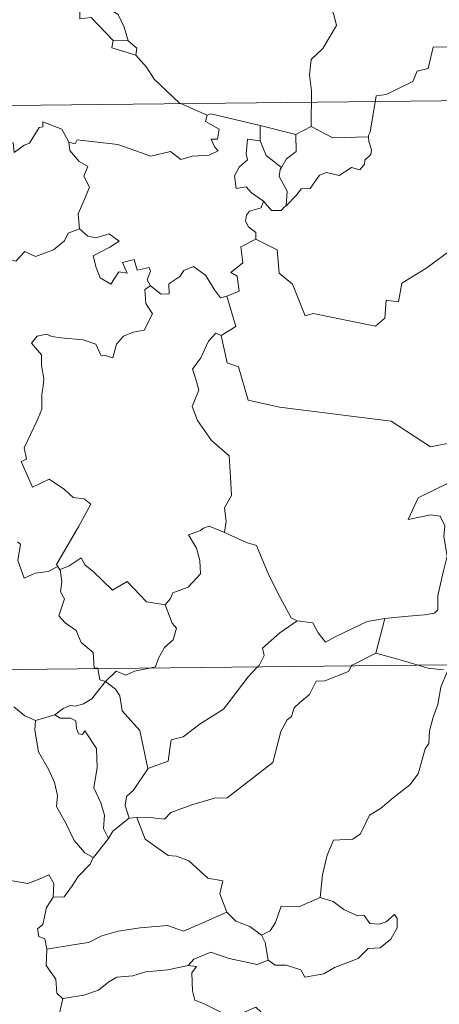
# Model space of a CAD drawing. Units: metres. Extents: x 572480 to 576967, y 4726104 to 4729122.
# Drawn here: x 572968 to 573013, y 4728127 to 4728232 of the extents above; entities that cross this region are included whole.
import ezdxf

# ---------------------------------------------------------------- set-up
doc = ezdxf.new("R2010")
doc.units = ezdxf.units.M
doc.header["$MEASUREMENT"] = 0
doc.layers.add('Level 63', color=7, linetype='Continuous', lineweight=0)

msp = doc.modelspace()

# ---------------------------------------------------------------- linework, layer by layer
at = {"layer": 'Level 63', "linetype": 'Continuous', "lineweight": 0}
for points in [[(572982.87, 4728243.96, -0.74), (572983.09, 4728243.48, -0.74), (572982.82, 4728242.76, -0.74), (572983.95, 4728241.57, -0.74), (572984.33, 4728240.73, -0.74), (572984.02, 4728239.48, -0.74), (572982.95, 4728239.21, -0.74), (572981.36, 4728238.47, -0.74), (572981.2, 4728238.04, -0.74), (572979.42, 4728237.37, -0.74), (572978.9, 4728237.33, -0.74), (572978.62, 4728236.6, -0.74), (572977.51, 4728236.03, -0.74), (572977.52, 4728235.25, -0.74), (572977.81, 4728234.29, -0.74), (572977.37, 4728233.33, -0.74), (572978.91, 4728232.38, -0.74), (572979.56, 4728231.03, -0.74), (572979.98, 4728229.56, -0.74)], [(572978.37, 4728229.61, -0.74), (572976.02, 4728232.08, -0.74), (572974.82, 4728231.91, -0.74), (572974.81, 4728233.84, -0.74), (572972.1, 4728233.95, -0.74), (572971.31, 4728236.6, -0.74), (572968.16, 4728236.31, -0.74), (572968.18, 4728236.89, -0.74), (572968.78, 4728237.66, -0.74), (572967.85, 4728239.95, -0.74), (572966.55, 4728239.5, -0.74), (572965.64, 4728239.23, -0.74)], [(572999.54, 4728220.41, -0.74), (572999.56, 4728224.24, -0.74), (572999.35, 4728225.94, -0.74), (572999.52, 4728227.58, -0.74), (573000.79, 4728228.75, -0.74), (573002.24, 4728231.2, -0.74), (573001.93, 4728232.53, -0.74), (573001.8, 4728232.6, -0.74)], [(573024.75, 4728231.74, -0.74), (573022.97, 4728231.19, -0.74), (573018.01, 4728230.01, -0.74), (573016.45, 4728229.86, -0.74), (573015.11, 4728229.67, -0.74), (573014.29, 4728228.92, -0.74), (573012.56, 4728228.89, -0.74), (573012.04, 4728226.61, -0.74), (573010.85, 4728226.33, -0.74), (573010.41, 4728225.23, -0.74), (573007.54, 4728223.86, -0.74), (573006.49, 4728223.71, -0.74), (573005.85, 4728219.81, -0.74), (573005.66, 4728219.46, -0.74), (573005.67, 4728219.33, -0.74)], [(572978.37, 4728229.61, -0.74), (572978.23, 4728228.84, -0.74), (572980.81, 4728228.05, -0.74)], [(572979.98, 4728229.56, -0.74), (572978.37, 4728229.61, -0.74)], [(572979.98, 4728229.56, -0.74), (572980.92, 4728228.8, -0.74), (572980.81, 4728228.05, -0.74)], [(572980.81, 4728228.05, -0.74), (572981.95, 4728226.75, -0.74), (572982.75, 4728225.48, -0.74), (572985.44, 4728222.94, -0.74), (572988.41, 4728221.62, -0.74)], [(572753.51, 4728220.34, -0.74), (573283.17, 4728226.09, -0.74)], [(572988.41, 4728221.62, -0.74), (572988.26, 4728220.96, -0.74), (572989.72, 4728220.15, -0.74), (572989.54, 4728219.08, -0.74), (572988.86, 4728219.07, -0.74), (572989.19, 4728218.25, -0.74), (572989.59, 4728217.84, -0.74), (572988.62, 4728217.37, -0.74), (572986.83, 4728217.24, -0.74), (572985.61, 4728216.89, -0.74), (572984.5, 4728217.74, -0.74), (572982.42, 4728217.27, -0.74), (572978.87, 4728218.52, -0.74), (572974.55, 4728219.01, -0.74), (572974.32, 4728218.59, -0.74), (572973.66, 4728218.76, -0.74)], [(572988.41, 4728221.62, -0.74), (572988.8, 4728221.77, -0.74), (572994.08, 4728220.52, -0.74)], [(572966.49, 4728218.05, -0.74), (572966.8, 4728218.6, -0.74), (572967.7, 4728218.67, -0.74), (572967.82, 4728217.65, -0.74), (572968.86, 4728218.44, -0.74), (572969.46, 4728218.64, -0.74), (572970.46, 4728220.31, -0.74), (572970.88, 4728220.4, -0.74), (572970.87, 4728220.93, -0.74), (572972.9, 4728220.14, -0.74), (572973.66, 4728218.76, -0.74)], [(572994.1, 4728218.91, -0.74), (572994.08, 4728220.52, -0.74)], [(572994.08, 4728220.52, -0.74), (572997.89, 4728219.57, -0.74)], [(572999.54, 4728220.41, -0.74), (572997.89, 4728219.57, -0.74)], [(573005.67, 4728219.33, -0.74), (573001.84, 4728219.2, -0.74), (572999.54, 4728220.41, -0.74)], [(572997.89, 4728219.57, -0.74), (572997.92, 4728217.76, -0.74), (572996.9, 4728216.98, -0.74), (572996.36, 4728216.06, -0.74)], [(573005.67, 4728219.33, -0.74), (573005.68, 4728218.83, -0.74), (573005.98, 4728217.93, -0.74), (573005.92, 4728217.45, -0.74), (573005.28, 4728216.84, -0.74), (573005.24, 4728216.41, -0.74), (573004.75, 4728215.79, -0.74), (573003.84, 4728216.05, -0.74), (573002.53, 4728215.2, -0.74), (573001.18, 4728215.53, -0.74), (573000.42, 4728215.22, -0.74), (572999.42, 4728213.81, -0.74), (572998.46, 4728213.76, -0.74), (572997.97, 4728213.08, -0.74), (572996.86, 4728211.97, -0.74)], [(572973.66, 4728218.76, -0.74), (572973.75, 4728217.85, -0.74), (572974.74, 4728216.7, -0.74), (572975.66, 4728216.17, -0.74), (572975.24, 4728215.12, -0.74), (572975.86, 4728213.95, -0.74), (572975.24, 4728212.47, -0.74), (572974.64, 4728211.11, -0.74), (572974.79, 4728209.51, -0.74)], [(572994.45, 4728212.44, -0.74), (572993.15, 4728213.34, -0.74), (572992.59, 4728213.97, -0.74), (572991.54, 4728213.82, -0.74), (572991.35, 4728215.15, -0.74), (572991.84, 4728216.09, -0.74), (572992.73, 4728216.86, -0.74), (572992.6, 4728217.52, -0.74), (572992.75, 4728219.06, -0.74), (572994.1, 4728218.91, -0.74)], [(572994.1, 4728218.91, -0.74), (572994.71, 4728217.33, -0.74), (572996.36, 4728216.06, -0.74)], [(572996.36, 4728216.06, -0.74), (572996.22, 4728215.84, -0.74), (572996.12, 4728215.07, -0.74), (572996.97, 4728213.52, -0.74), (572996.86, 4728211.97, -0.74)], [(572994.45, 4728212.44, -0.74), (572994.18, 4728211.75, -0.74), (572992.94, 4728211.37, -0.74), (572992.62, 4728210.97, -0.74), (572992.53, 4728210.31, -0.74), (572992.84, 4728209.7, -0.74), (572993.61, 4728209.1, -0.74), (572993.61, 4728208.39, -0.74)], [(572996.86, 4728211.97, -0.74), (572996.68, 4728211.85, -0.74), (572996.32, 4728211.44, -0.74), (572995.3, 4728211.47, -0.74), (572994.45, 4728212.44, -0.74)], [(572955.55, 4728203.18, -0.74), (572956.69, 4728202.95, -0.74), (572957.27, 4728203.23, -0.74), (572958.06, 4728202.47, -0.74), (572960.65, 4728203.35, -0.74), (572961.31, 4728205.67, -0.74), (572963.59, 4728205.59, -0.74), (572966.48, 4728206.46, -0.74), (572967.99, 4728206.03, -0.74), (572968.95, 4728207.08, -0.74), (572970.1, 4728206.54, -0.74), (572972.02, 4728207.25, -0.74), (572973.18, 4728208.21, -0.74), (572973.58, 4728209.05, -0.74), (572974.79, 4728209.51, -0.74)], [(572974.79, 4728209.51, -0.74), (572975.68, 4728208.7, -0.74), (572976.54, 4728208.55, -0.74), (572977.97, 4728208.97, -0.74), (572979.04, 4728208.18, -0.74), (572978.02, 4728207.52, -0.74), (572976.25, 4728206.61, -0.74), (572976.58, 4728205.36, -0.74), (572976.98, 4728204.25, -0.74), (572978.12, 4728203.6, -0.74), (572979, 4728204.89, -0.74), (572979.89, 4728204.76, -0.74), (572979.38, 4728205.91, -0.74), (572980.64, 4728206.21, -0.74), (572980.94, 4728205.08, -0.74), (572982.21, 4728205.37, -0.74), (572982.36, 4728204.98, -0.74), (572982.01, 4728204.04, -0.74), (572982.36, 4728203.4, -0.74)], [(572993.61, 4728208.39, -0.74), (572992.02, 4728207.56, -0.74), (572992.22, 4728205.86, -0.74), (572990.94, 4728204.82, -0.74), (572991.64, 4728204.43, -0.74), (572991.86, 4728202.83, -0.74), (572990.52, 4728202.31, -0.74)], [(573019.12, 4728204.63, -0.74), (573017.21, 4728205.07, -0.74), (573014.89, 4728207.52, -0.74), (573011.8, 4728205.25, -0.74), (573009.22, 4728203.71, -0.74), (573008.87, 4728201.7, -0.74), (573007.54, 4728201.88, -0.74), (573007.41, 4728199.96, -0.74), (573006.42, 4728199.11, -0.74), (572999.75, 4728200.46, -0.74), (572998.88, 4728200.21, -0.74), (572997.53, 4728203.57, -0.74), (572996.13, 4728204.76, -0.74), (572995.89, 4728207.27, -0.74), (572993.61, 4728208.39, -0.74)], [(572982.36, 4728203.4, -0.74), (572983.51, 4728202.53, -0.74), (572984.37, 4728202.56, -0.74), (572984.32, 4728203.63, -0.74), (572985.51, 4728204.4, -0.74), (572985.92, 4728205.04, -0.74), (572986.98, 4728205.46, -0.74), (572988.29, 4728204.51, -0.74), (572989.2, 4728202.97, -0.74), (572989.86, 4728202.14, -0.74), (572990.52, 4728202.31, -0.74)], [(572982.36, 4728203.4, -0.74), (572981.77, 4728203, -0.74), (572981.86, 4728201.51, -0.74), (572982.58, 4728200.4, -0.74), (572981.71, 4728198.69, -0.74), (572980.52, 4728198.45, -0.74), (572979.47, 4728198.03, -0.74), (572978.72, 4728197.19, -0.74), (572978.35, 4728195.73, -0.74), (572977.54, 4728195.95, -0.74), (572977.06, 4728195.99, -0.74), (572976.52, 4728197.18, -0.74), (572975.17, 4728197.64, -0.74), (572972.79, 4728197.84, -0.74), (572971.83, 4728198.01, -0.74), (572971.27, 4728198.23, -0.74), (572970.28, 4728198.02, -0.74), (572969.67, 4728197.3, -0.74), (572970.72, 4728196.04, -0.74), (572970.74, 4728194.91, -0.74), (572970.99, 4728193.49, -0.74), (572970.91, 4728192.68, -0.74), (572970.77, 4728191.85, -0.74), (572970.77, 4728190.23, -0.74), (572970.22, 4728188.95, -0.74), (572968.88, 4728186.09, -0.74), (572969.11, 4728184.91, -0.74), (572968.57, 4728184.63, -0.74), (572969.76, 4728181.9, -0.74), (572971.54, 4728182.75, -0.74), (572973.19, 4728181.67, -0.74), (572974.1, 4728180.81, -0.74), (572975.27, 4728180.66, -0.74), (572975.98, 4728180.08, -0.74), (572974.73, 4728177.75, -0.74), (572972.32, 4728173.66, -0.74), (572972.47, 4728173.42, -0.74)], [(572990.52, 4728202.31, -0.74), (572991.48, 4728199.07, -0.74), (572989.93, 4728198.12, -0.74)], [(572989.93, 4728198.12, -0.74), (572989.36, 4728198.34, -0.74), (572988.55, 4728197.49, -0.74), (572987.75, 4728195.73, -0.74), (572986.87, 4728194.5, -0.74), (572987.23, 4728193.45, -0.74), (572987.52, 4728192.26, -0.74), (572986.82, 4728190.51, -0.74), (572987.4, 4728189.02, -0.74), (572988.88, 4728186.87, -0.74), (572990.78, 4728185.26, -0.74), (572990.92, 4728182.98, -0.74), (572991.04, 4728181, -0.74), (572990.29, 4728179.68, -0.74), (572990.46, 4728178.22, -0.74), (572990.27, 4728177.08, -0.74), (572990.28, 4728177.07, -0.74)], [(572989.93, 4728198.12, -0.74), (572990.56, 4728195.17, -0.74), (572991.77, 4728194.74, -0.74), (572992.79, 4728191.2, -0.74), (572996.16, 4728190.46, -0.74), (573008.09, 4728188.94, -0.74), (573012.28, 4728186.2, -0.74), (573014.82, 4728186.72, -0.74)], [(573016.12, 4728182.73, -0.74), (573016.08, 4728182.73, -0.74), (573014.4, 4728182.43, -0.74), (573010.98, 4728180.76, -0.74), (573009.91, 4728178.45, -0.74), (573012.32, 4728178.93, -0.74), (573013.33, 4728178.82, -0.74), (573013.82, 4728177.77, -0.74), (573013.71, 4728176.62, -0.74), (573014.07, 4728174.52, -0.74), (573013.67, 4728172.95, -0.74), (573013.34, 4728171.56, -0.74), (573013.07, 4728170.28, -0.74), (573013.07, 4728168.81, -0.74), (573012.72, 4728168.43, -0.74), (573011.63, 4728168.25, -0.74), (573009.49, 4728168.1, -0.74), (573007.4, 4728167.87, -0.74)], [(572990.28, 4728177.07, -0.74), (572988.62, 4728177.74, -0.74), (572988.02, 4728177.52, -0.74), (572987.7, 4728177.26, -0.74), (572986.42, 4728176.82, -0.74), (572987.3, 4728175.39, -0.74), (572987.63, 4728174.06, -0.74), (572987.7, 4728172.65, -0.74), (572986.39, 4728171.22, -0.74), (572984.76, 4728170.63, -0.74), (572984.5, 4728170, -0.74), (572983.94, 4728169.32, -0.74)], [(572972.47, 4728173.42, -0.74), (572971.45, 4728172.91, -0.74), (572970.05, 4728172.7, -0.74), (572968.86, 4728172.17, -0.74), (572968.21, 4728174.08, -0.74), (572968.48, 4728175.83, -0.74), (572968.17, 4728176.08, -0.74)], [(572990.28, 4728177.07, -0.74), (572992.64, 4728175.98, -0.74), (572993.68, 4728175.67, -0.74), (572995, 4728172.51, -0.74), (572996.21, 4728170.12, -0.74), (572997.4, 4728167.96, -0.74), (572998.05, 4728167.64, -0.74)], [(572972.72, 4728173.1, -0.74), (572973.67, 4728173.49, -0.74), (572974.97, 4728174.36, -0.74), (572975.39, 4728173.57, -0.74), (572976.22, 4728172.92, -0.74), (572978.3, 4728170.91, -0.74), (572979.89, 4728171.84, -0.74), (572981.95, 4728169.67, -0.74), (572983.94, 4728169.32, -0.74)], [(572972.47, 4728173.42, -0.74), (572972.69, 4728173.08, -0.74), (572972.72, 4728173.1, -0.74)], [(572972.72, 4728173.1, -0.74), (572972.88, 4728171.79, -0.74), (572972.76, 4728170.72, -0.74), (572973.19, 4728169.99, -0.74), (572972.59, 4728168.17, -0.74), (572973.26, 4728167.41, -0.74), (572974.42, 4728166.61, -0.74), (572974.96, 4728165.32, -0.74), (572976.23, 4728164.25, -0.74), (572976.36, 4728162.57, -0.74), (572976.73, 4728162.56, -0.74), (572976.74, 4728162.52, -0.74)], [(572983.94, 4728169.32, -0.74), (572984.69, 4728167.38, -0.74), (572985.15, 4728166.84, -0.74), (572984.8, 4728165.59, -0.74), (572983.86, 4728164.77, -0.74), (572983.22, 4728163.65, -0.74), (572982.91, 4728162.72, -0.74), (572982.27, 4728162.58, -0.74)], [(572998.05, 4728167.64, -0.74), (572999.7, 4728167.42, -0.74), (573000.29, 4728166.36, -0.74), (573001.08, 4728165.35, -0.74), (573002.17, 4728165.95, -0.74), (573005.5, 4728167.56, -0.74), (573007.4, 4728167.87, -0.74)], [(573007.4, 4728167.87, -0.74), (573006.44, 4728164.18, -0.74)], [(572993.81, 4728162.71, -0.74), (572993.97, 4728162.87, -0.74), (572994.51, 4728163.94, -0.74), (572994.32, 4728164.72, -0.74), (572996.19, 4728166.36, -0.74), (572998.05, 4728167.64, -0.74)], [(572754.17, 4728160.11, -0.74), (573283.82, 4728165.85, -0.74)], [(573006.44, 4728164.18, -0.74), (573003.9, 4728162.9, -0.74), (573003.85, 4728162.81, -0.74)], [(573010.95, 4728162.89, -0.74), (573009.03, 4728163.46, -0.74), (573006.44, 4728164.18, -0.74)], [(572976.74, 4728162.52, -0.74), (572976.94, 4728161.34, -0.74), (572977.57, 4728161.13, -0.74)], [(572982.27, 4728162.58, -0.74), (572980.67, 4728162.24, -0.74), (572979.73, 4728161.81, -0.74), (572978.7, 4728162.25, -0.74), (572977.57, 4728161.13, -0.74)], [(573003.85, 4728162.81, -0.74), (573003.51, 4728162.23, -0.74), (573000.99, 4728161.22, -0.74), (573000.06, 4728161.18, -0.74), (572999.35, 4728159.74, -0.74), (572998.32, 4728158.89, -0.74), (572997.72, 4728158.34, -0.74), (572997.43, 4728157.42, -0.74), (572996.97, 4728157.06, -0.74), (572996.31, 4728155.82, -0.74), (572995.43, 4728152.48, -0.74), (572993.36, 4728150.89, -0.74), (572990.56, 4728148.71, -0.74), (572989.2, 4728148.69, -0.74), (572986.8, 4728147.96, -0.74), (572984.56, 4728147.15, -0.74), (572983.88, 4728146.43, -0.74), (572981.97, 4728146.66, -0.74), (572980.92, 4728146.63, -0.74)], [(572982.08, 4728151.85, -0.74), (572984.27, 4728152.64, -0.74), (572984.45, 4728153.94, -0.74), (572984.59, 4728154.93, -0.74), (572985.87, 4728155.25, -0.74), (572987.67, 4728156.64, -0.74), (572990.17, 4728158.2, -0.74), (572990.78, 4728158.99, -0.74), (572992.79, 4728161.63, -0.74), (572993.81, 4728162.71, -0.74)], [(573013.69, 4728162.4, -0.74), (573012, 4728162.58, -0.74), (573010.95, 4728162.89, -0.74)], [(573014.05, 4728162.17, -0.74), (573013.37, 4728160.54, -0.74), (573013.08, 4728158.7, -0.74), (573012.56, 4728157.33, -0.74), (573012.19, 4728155.89, -0.74), (573012.11, 4728154.54, -0.74), (573011.72, 4728153.96, -0.74), (573010.98, 4728151.3, -0.74), (573010.06, 4728150.1, -0.74), (573008.28, 4728148.71, -0.74), (573006.94, 4728147.58, -0.74), (573005.76, 4728146.85, -0.74), (573004.81, 4728144.87, -0.74), (573003.97, 4728144.31, -0.74), (573001.93, 4728144.18, -0.74), (573001.24, 4728142.58, -0.74), (573000.76, 4728140.49, -0.74), (573000.48, 4728138.09, -0.74)], [(572977.57, 4728161.13, -0.74), (572976.86, 4728160.25, -0.74), (572976.09, 4728159.29, -0.74), (572975.22, 4728158.75, -0.74), (572974.34, 4728158.5, -0.74), (572973.79, 4728158.59, -0.74), (572973.05, 4728158.27, -0.74), (572972.15, 4728157.6, -0.74)], [(572982.08, 4728151.85, -0.74), (572981.61, 4728154.05, -0.74), (572981.23, 4728155.92, -0.74), (572979.36, 4728158.01, -0.74), (572979.11, 4728159.6, -0.74), (572978.63, 4728160.32, -0.74), (572977.57, 4728161.13, -0.74)], [(572967.76, 4728158.45, -0.74), (572968.93, 4728157.47, -0.74), (572970.08, 4728156.98, -0.74)], [(572970.08, 4728156.98, -0.74), (572972.15, 4728157.6, -0.74)], [(572972.15, 4728157.6, -0.74), (572972.72, 4728157.22, -0.74), (572973.82, 4728157.24, -0.74), (572974.38, 4728156.95, -0.74), (572974.45, 4728156.13, -0.74), (572974.67, 4728155.57, -0.74), (572975.09, 4728155.49, -0.74), (572975.37, 4728155.87, -0.74), (572976.6, 4728153.99, -0.74), (572976.68, 4728151.95, -0.74), (572976.31, 4728149.77, -0.74), (572977.08, 4728148.18, -0.74), (572977.46, 4728146.87, -0.74), (572977.36, 4728145.44, -0.74), (572977.88, 4728144.36, -0.74)], [(572970.08, 4728156.98, -0.74), (572970.03, 4728155.94, -0.74), (572970.42, 4728153.65, -0.74), (572971.51, 4728151.72, -0.74), (572972.13, 4728150.35, -0.74), (572972.42, 4728148.97, -0.74), (572972.33, 4728147.81, -0.74), (572973.34, 4728146, -0.74), (572974.22, 4728144.15, -0.74), (572975.36, 4728142.84, -0.74), (572976.26, 4728142.34, -0.74)], [(572980.09, 4728146.53, -0.74), (572979.67, 4728147.9, -0.74), (572979.81, 4728148.87, -0.74), (572980.55, 4728149.53, -0.74), (572982.09, 4728151.8, -0.74), (572982.08, 4728151.85, -0.74)], [(572980.92, 4728146.63, -0.74), (572980.09, 4728146.53, -0.74)], [(572990.52, 4728136.51, -0.74), (572989.78, 4728138.48, -0.74), (572990.09, 4728139.87, -0.74), (572988.51, 4728140.14, -0.74), (572986.48, 4728141.98, -0.74), (572985.14, 4728142.48, -0.74), (572984.25, 4728142.56, -0.74), (572981.79, 4728144.3, -0.74), (572980.92, 4728146.63, -0.74)], [(572980.09, 4728146.53, -0.74), (572978.33, 4728145.17, -0.74), (572977.88, 4728144.36, -0.74)], [(572977.88, 4728144.36, -0.74), (572976.27, 4728142.36, -0.74), (572976.26, 4728142.34, -0.74)], [(572953.64, 4728143.41, -0.74), (572955.14, 4728143.18, -0.74), (572956.61, 4728142.5, -0.74), (572957.26, 4728143.16, -0.74), (572958.08, 4728142.91, -0.74), (572959.97, 4728143.45, -0.74), (572961.2, 4728141.39, -0.74), (572962.88, 4728141.64, -0.74), (572963.39, 4728142.1, -0.74), (572964.96, 4728141.25, -0.74), (572966.78, 4728140.7, -0.74), (572967.2, 4728139.91, -0.74), (572969.27, 4728139.57, -0.74), (572970.67, 4728140.1, -0.74), (572971.51, 4728140.49, -0.74), (572972.04, 4728139.58, -0.74), (572971.98, 4728138.11, -0.74)], [(572976.26, 4728142.34, -0.74), (572975.94, 4728141.63, -0.74), (572974.66, 4728140.33, -0.74)], [(572974.66, 4728140.33, -0.74), (572974.01, 4728139.33, -0.74), (572973.16, 4728138.14, -0.74), (572971.98, 4728138.11, -0.74)], [(572971.98, 4728138.11, -0.74), (572971.25, 4728137.02, -0.74), (572970.88, 4728135.18, -0.74), (572970.29, 4728134.73, -0.74), (572970.44, 4728133.89, -0.74), (572971.09, 4728133.67, -0.74), (572971.29, 4728132.55, -0.74)], [(573000.48, 4728138.09, -0.74), (572998.2, 4728137.09, -0.74), (572996.34, 4728137.13, -0.74), (572995.71, 4728135.4, -0.74), (572995.14, 4728134.5, -0.74), (572994.22, 4728134.05, -0.74)], [(572994.93, 4728131.37, -0.74), (572995.69, 4728130.83, -0.74), (572996.85, 4728130.85, -0.74), (572998.43, 4728130.34, -0.74), (572998.87, 4728129.58, -0.74), (573000.88, 4728129.93, -0.74), (573002.03, 4728130.58, -0.74), (573004.56, 4728131.56, -0.74), (573005.62, 4728132.63, -0.74), (573006.92, 4728132.69, -0.74), (573008.05, 4728133.64, -0.74), (573008.73, 4728134.85, -0.74), (573008.71, 4728135.84, -0.74), (573008.43, 4728136.25, -0.74), (573007.53, 4728135.49, -0.74), (573006.84, 4728135.24, -0.74), (573005.82, 4728135.28, -0.74), (573005.19, 4728136.14, -0.74), (573004.5, 4728136.12, -0.74), (573003.03, 4728136.78, -0.74), (573001.87, 4728137.66, -0.74)], [(573001.87, 4728137.66, -0.74), (573000.48, 4728138.09, -0.74)], [(572971.29, 4728132.55, -0.74), (572974.33, 4728133.07, -0.74), (572975.74, 4728133.26, -0.74), (572977.17, 4728133.97, -0.74), (572978.91, 4728134.49, -0.74), (572981.26, 4728134.84, -0.74), (572984.19, 4728135.1, -0.74), (572985.88, 4728134.48, -0.74), (572988.04, 4728135.4, -0.74), (572990.52, 4728136.51, -0.74)], [(572990.52, 4728136.51, -0.74), (572991.48, 4728135.53, -0.74), (572993, 4728134.99, -0.74), (572994.22, 4728134.05, -0.74)], [(572994.22, 4728134.05, -0.74), (572994.63, 4728133.28, -0.74), (572994.93, 4728131.37, -0.74)], [(572971.29, 4728132.55, -0.74), (572971.22, 4728130.8, -0.74), (572972.27, 4728129.34, -0.74), (572972.36, 4728127.85, -0.74), (572972.98, 4728127.29, -0.74), (572973.02, 4728127.29, -0.74)], [(572994.93, 4728131.37, -0.74), (572993.78, 4728130.91, -0.74), (572990.77, 4728131.56, -0.74), (572988.81, 4728132.25, -0.74), (572987, 4728131.48, -0.74), (572986.41, 4728130.82, -0.74)], [(572973.02, 4728127.29, -0.74), (572975.24, 4728127.64, -0.74), (572976.82, 4728128.17, -0.74), (572977.92, 4728129.06, -0.74), (572978.78, 4728129.57, -0.74), (572980.5, 4728129.71, -0.74), (572981.87, 4728130.13, -0.74), (572984.23, 4728130.35, -0.74), (572986.41, 4728130.82, -0.74)], [(572986.41, 4728130.82, -0.74), (572987.29, 4728130.7, -0.74), (572986.79, 4728130.04, -0.74), (572986.84, 4728128.11, -0.74), (572987.1, 4728127.11, -0.74), (572988.04, 4728126.75, -0.74), (572989.83, 4728125.86, -0.74), (572990.81, 4728125.45, -0.74), (572992.04, 4728125.67, -0.74), (572993.64, 4728126.36, -0.74), (572994.2, 4728125.82, -0.74), (572992.84, 4728123.99, -0.74), (572991.16, 4728121.64, -0.74), (572992.34, 4728120.23, -0.74), (572991.86, 4728119.2, -0.74), (572991.21, 4728118.63, -0.74), (572990.71, 4728117.95, -0.74), (572990.6, 4728116.97, -0.74), (572990.88, 4728115.66, -0.74), (572991.78, 4728112.69, -0.74), (572991.36, 4728112.07, -0.74), (572991.35, 4728112.04, -0.74)], [(572973.02, 4728127.29, -0.74), (572972.67, 4728125.86, -0.74)]]:
    msp.add_polyline3d(points, dxfattribs=at)

doc.saveas('drawing.dxf')
